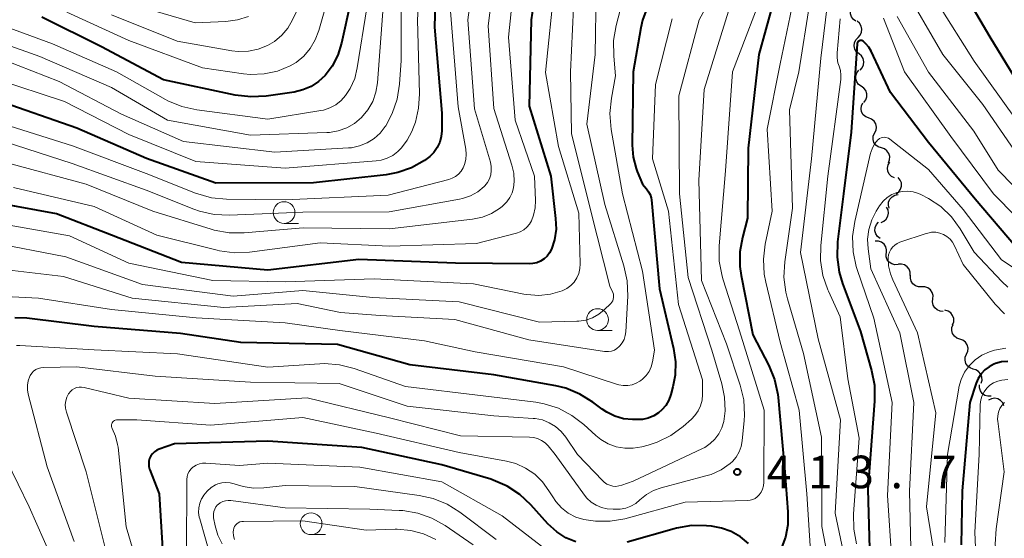
# Model space of a CAD drawing. Units: metres. Extents: x -66000 to -64000, y 21000 to 22500.
# Drawn here: x -65134 to -65020, y 21897 to 21957 of the extents above; entities that cross this region are included whole.
import ezdxf

# ---------------------------------------------------------------- set-up
doc = ezdxf.new("R2010")
doc.units = ezdxf.units.M
for name, color, linetype, lineweight in [('510200_細流', 7, 'Continuous', 30), ('633100_広葉樹林', 7, 'Continuous', 13), ('710100_等高線(計曲線)', 7, 'Continuous', 40), ('710200_等高線(主曲線)', 7, 'Continuous', 13), ('731200_図化機測定による標高点', 7, 'Continuous', 40)]:
    doc.layers.add(name, color=color, linetype=linetype, lineweight=lineweight)
doc.styles.add('Style-WORKING', font='MS Gothic.ttf')

msp = doc.modelspace()

# ---------------------------------------------------------------- linework, layer by layer
at = {"layer": '510200_細流', "linetype": 'Continuous', "lineweight": 30, "flags": 128}
for points in [[(-65037.35, 21956.82), (-65037.65, 21957.03), (-65037.87, 21957.32), (-65037.98, 21957.67), (-65037.98, 21958.04), (-65037.86, 21958.38), (-65037.63, 21958.67)], [(-65037.11, 21954.96), (-65036.86, 21955.23), (-65036.7, 21955.56), (-65036.67, 21955.92), (-65036.75, 21956.28), (-65036.94, 21956.6), (-65037.22, 21956.83)], [(-65036.99, 21953.09), (-65037.28, 21953.32), (-65037.47, 21953.63), (-65037.55, 21953.99), (-65037.51, 21954.36), (-65037.36, 21954.69), (-65037.11, 21954.96)], [(-65036.88, 21951.22), (-65036.63, 21951.48), (-65036.47, 21951.82), (-65036.44, 21952.18), (-65036.52, 21952.54), (-65036.71, 21952.85), (-65036.99, 21953.09)], [(-65036.74, 21949.35), (-65037.04, 21949.55), (-65037.26, 21949.85), (-65037.38, 21950.2), (-65037.37, 21950.56), (-65037.25, 21950.91), (-65037.03, 21951.2)], [(-65036.46, 21947.49), (-65036.23, 21947.78), (-65036.11, 21948.13), (-65036.1, 21948.5), (-65036.22, 21948.85), (-65036.44, 21949.14), (-65036.74, 21949.35)], [(-65035.89, 21945.71), (-65036.23, 21945.84), (-65036.51, 21946.08), (-65036.7, 21946.4), (-65036.77, 21946.76), (-65036.73, 21947.12), (-65036.57, 21947.45)], [(-65035.2, 21943.96), (-65035.04, 21944.3), (-65035, 21944.66), (-65035.08, 21945.02), (-65035.27, 21945.33), (-65035.55, 21945.57), (-65035.89, 21945.71)], [(-65034.43, 21942.26), (-65034.78, 21942.37), (-65035.07, 21942.59), (-65035.28, 21942.89), (-65035.38, 21943.24), (-65035.37, 21943.61), (-65035.23, 21943.95)], [(-65033.62, 21940.56), (-65033.49, 21940.9), (-65033.47, 21941.27), (-65033.57, 21941.62), (-65033.79, 21941.93), (-65034.08, 21942.15), (-65034.43, 21942.26)], [(-65032.93, 21938.82), (-65033.26, 21938.99), (-65033.52, 21939.25), (-65033.68, 21939.58), (-65033.73, 21939.94), (-65033.66, 21940.3), (-65033.47, 21940.62)], [(-65032.71, 21936.98), (-65032.42, 21937.2), (-65032.21, 21937.51), (-65032.11, 21937.86), (-65032.13, 21938.23), (-65032.27, 21938.57), (-65032.51, 21938.85)], [(-65033.54, 21935.32), (-65033.62, 21935.68), (-65033.59, 21936.04), (-65033.44, 21936.38), (-65033.19, 21936.65), (-65032.87, 21936.83), (-65032.51, 21936.89)], [(-65034.47, 21933.7), (-65034.13, 21933.85), (-65033.86, 21934.09), (-65033.67, 21934.41), (-65033.61, 21934.77), (-65033.65, 21935.13), (-65033.82, 21935.46)], [(-65034.58, 21931.86), (-65034.88, 21932.08), (-65035.08, 21932.39), (-65035.17, 21932.74), (-65035.14, 21933.11), (-65035, 21933.45), (-65034.76, 21933.72)], [(-65033.84, 21930.17), (-65033.82, 21930.54), (-65033.91, 21930.9), (-65034.12, 21931.2), (-65034.41, 21931.42), (-65034.76, 21931.54), (-65035.13, 21931.53)], [(-65032.5, 21928.86), (-65032.87, 21928.83), (-65033.22, 21928.92), (-65033.54, 21929.12), (-65033.76, 21929.4), (-65033.89, 21929.75), (-65033.89, 21930.11)], [(-65031.12, 21927.59), (-65031.11, 21927.96), (-65031.23, 21928.31), (-65031.45, 21928.6), (-65031.75, 21928.81), (-65032.1, 21928.91), (-65032.47, 21928.89)], [(-65029.78, 21926.28), (-65030.15, 21926.28), (-65030.5, 21926.4), (-65030.79, 21926.62), (-65030.99, 21926.93), (-65031.09, 21927.28), (-65031.06, 21927.65)], [(-65028.5, 21924.91), (-65028.47, 21925.28), (-65028.57, 21925.63), (-65028.78, 21925.94), (-65029.07, 21926.16), (-65029.41, 21926.28), (-65029.78, 21926.28)], [(-65027.3, 21923.47), (-65027.67, 21923.49), (-65028.01, 21923.64), (-65028.28, 21923.88), (-65028.46, 21924.2), (-65028.54, 21924.56), (-65028.49, 21924.92)], [(-65026.23, 21921.93), (-65026.11, 21922.28), (-65026.11, 21922.65), (-65026.23, 21922.99), (-65026.45, 21923.29), (-65026.75, 21923.5), (-65027.11, 21923.59)], [(-65025.39, 21920.26), (-65025.74, 21920.38), (-65026.03, 21920.6), (-65026.24, 21920.91), (-65026.33, 21921.26), (-65026.31, 21921.63), (-65026.16, 21921.97)], [(-65024.62, 21918.55), (-65024.48, 21918.89), (-65024.46, 21919.25), (-65024.55, 21919.61), (-65024.76, 21919.91), (-65025.05, 21920.14), (-65025.39, 21920.26)], [(-65023.86, 21916.84), (-65024.2, 21916.96), (-65024.49, 21917.18), (-65024.7, 21917.49), (-65024.79, 21917.84), (-65024.77, 21918.21), (-65024.62, 21918.55)], [(-65022.94, 21915.2), (-65022.84, 21915.56), (-65022.86, 21915.92), (-65023, 21916.26), (-65023.24, 21916.54), (-65023.55, 21916.73), (-65023.91, 21916.81)], [(-65021.81, 21913.72), (-65022.17, 21913.7), (-65022.52, 21913.81), (-65022.82, 21914.02), (-65023.04, 21914.32), (-65023.15, 21914.67), (-65023.14, 21915.04)], [(-65020.32, 21912.61), (-65020.47, 21912.94), (-65020.71, 21913.22), (-65021.03, 21913.4), (-65021.39, 21913.47), (-65021.76, 21913.41), (-65022.09, 21913.25)]]:
    msp.add_lwpolyline(points, dxfattribs=at)
at = {"layer": '633100_広葉樹林', "linetype": 'Continuous', "lineweight": 13}
for p, q in [((-65103.15, 21933.58), (-65101.48, 21933.58)), ((-65067.08, 21921.27), (-65065.41, 21921.27)), ((-65100.04, 21897.8), (-65098.37, 21897.8))]:
    msp.add_line(p, q, dxfattribs=at)
for centre in [(-65103.15, 21934.83), (-65067.08, 21922.52), (-65100.04, 21899.05)]:
    msp.add_circle(centre, 1.25, dxfattribs=at)
at = {"layer": '710100_等高線(計曲線)', "linetype": 'Continuous', "lineweight": 40, "flags": 128}
for points, elevation in [([(-65073.24, 21967), (-65074.72, 21957), (-65074.93, 21947.07), (-65072.47, 21939), (-65071.9, 21934.14), (-65071.86, 21932.91), (-65072.04, 21931.68), (-65072.38, 21930.62), (-65072.6, 21930.2)], 430), ([(-65085.6, 21964.72), (-65085.85, 21956.15), (-65085, 21946.26), (-65085, 21944.23), (-65085.06, 21943.56), (-65085.23, 21942.91), (-65085.52, 21942.3), (-65085.9, 21941.75), (-65086.38, 21941.27), (-65086.67, 21941.05), (-65087, 21940.82), (-65088.47, 21939.99), (-65090.06, 21939.43), (-65091.41, 21939.18), (-65099.75, 21938.25), (-65111, 21938.2), (-65118.96, 21941.04), (-65127, 21944.55), (-65136.25, 21947.75)], 440), ([(-65045.31, 21964.69), (-65048.51, 21953), (-65049.77, 21942.23), (-65049.83, 21934.17), (-65050.42, 21931.98), (-65050.71, 21930.31), (-65050.71, 21928.61), (-65050.56, 21927.58), (-65049.22, 21920.78), (-65047.39, 21917.24), (-65046.72, 21915.63), (-65046.35, 21913.92), (-65046.31, 21913.57), (-65045.52, 21905), (-65045.17, 21900.41)], 410), ([(-65017.77, 21948.23), (-65021.9, 21955), (-65026, 21962)], 410), ([(-65095.51, 21959), (-65096.54, 21954.3), (-65096.97, 21952.94), (-65097.62, 21951.68), (-65098.43, 21950.6), (-65099.18, 21949.9), (-65100.04, 21949.33), (-65100.99, 21948.93), (-65101.99, 21948.69), (-65105.22, 21948.22), (-65106.96, 21948.12), (-65108.76, 21948.33), (-65117, 21950.09), (-65124.13, 21953.87), (-65131, 21957.28)], 450), ([(-65061.31, 21958.6), (-65061.91, 21956.96), (-65062.1, 21956.09), (-65062.99, 21951.01), (-65063.08, 21942.58), (-65062.98, 21941.21), (-65062.64, 21939.88), (-65062.51, 21939.54), (-65061.92, 21938.08), (-65061.44, 21937.54), (-65061.21, 21937.23), (-65061.04, 21936.9), (-65060.93, 21936.53), (-65060.89, 21936.28), (-65059.95, 21926.05), (-65058.33, 21919.21), (-65058.1, 21917.68), (-65058.15, 21916.12), (-65058.4, 21914.81), (-65058.65, 21913.9), (-65058.89, 21913.26), (-65059.23, 21912.66), (-65059.68, 21912.14), (-65060.06, 21911.81), (-65060.62, 21911.45), (-65061.24, 21911.2), (-65061.9, 21911.05), (-65062.45, 21911.02), (-65063.06, 21911.03), (-65064.09, 21911.13), (-65065.09, 21911.42), (-65066.02, 21911.87), (-65066.55, 21912.23), (-65067.63, 21913.04), (-65069.11, 21913.96), (-65070.72, 21914.62), (-65071.87, 21914.89), (-65079, 21916.18), (-65088.66, 21917.34), (-65097, 21919.66)], 420), ([(-65019, 21930.91), (-65023.62, 21936.38), (-65029, 21942.87), (-65033.37, 21948.63), (-65035.59, 21953.38), (-65035.86, 21953.84), (-65036.2, 21954.25), (-65036.54, 21954.54), (-65036.6, 21954.58), (-65036.67, 21954.61), (-65036.75, 21954.62), (-65036.82, 21954.62), (-65036.89, 21954.61), (-65036.96, 21954.59), (-65037.03, 21954.55), (-65037.08, 21954.51), (-65037.13, 21954.45), (-65037.17, 21954.39), (-65037.2, 21954.32), (-65037.22, 21954.23), (-65037.91, 21944.09), (-65038.77, 21937), (-65039.47, 21931.46), (-65039.53, 21929.72), (-65039.3, 21927.99), (-65038.9, 21926.68), (-65036.83, 21921.17), (-65035.55, 21916.68), (-65035.22, 21914.97), (-65035.2, 21913.15), (-65036, 21903), (-65035.8, 21896.2)], 400), ([(-65072.6, 21930.2), (-65072.89, 21929.82), (-65073.24, 21929.5), (-65073.63, 21929.24), (-65074.07, 21929.06), (-65074.53, 21928.96), (-65074.92, 21928.93), (-65083.44, 21929), (-65094.56, 21929.44), (-65105, 21928.19), (-65114.93, 21929.07), (-65123, 21932.24), (-65129.32, 21934.68), (-65139, 21936.45)], 430), ([(-65097, 21919.66), (-65108.1, 21919.9), (-65115.06, 21920.94), (-65125, 21921.72), (-65132.74, 21922.68), (-65134.13, 21922.73)], 420), ([(-65019.87, 21917.72), (-65020.59, 21917.66), (-65021.3, 21917.47), (-65021.49, 21917.4), (-65022.04, 21917.11), (-65022.54, 21916.74), (-65022.96, 21916.28), (-65023.3, 21915.75), (-65023.52, 21915.23), (-65024.26, 21913), (-65025.15, 21902.85), (-65025.23, 21896.61)], 390), ([(-65069.56, 21896.95), (-65070.72, 21897.43), (-65071.78, 21898.1), (-65072.79, 21899.04), (-65074.75, 21901.23), (-65076.02, 21902.43), (-65077.48, 21903.38), (-65079.08, 21904.07), (-65079.37, 21904.16), (-65085, 21905.83), (-65094.19, 21907.81), (-65105, 21908.54), (-65115.75, 21908.25), (-65117.51, 21907.63), (-65117.8, 21907.5), (-65118.06, 21907.32), (-65118.29, 21907.09), (-65118.47, 21906.84), (-65118.61, 21906.55), (-65118.69, 21906.25), (-65118.72, 21905.93), (-65118.7, 21905.62), (-65118.62, 21905.31), (-65118.6, 21905.26), (-65117.51, 21902.49), (-65117, 21894.29)], 410), ([(-65045.17, 21900.41), (-65045.19, 21898.94), (-65045.46, 21897.5), (-65046, 21896.08)], 410), ([(-65049.72, 21896.76), (-65050.64, 21897.53), (-65051.69, 21898.14), (-65052.83, 21898.55), (-65053.96, 21898.76), (-65054.54, 21898.82), (-65056.28, 21898.83), (-65058, 21898.55), (-65058.27, 21898.47), (-65063.67, 21896.92)], 410)]:
    msp.add_lwpolyline(points, dxfattribs=dict(at, elevation=elevation))
at = {"layer": '710200_等高線(主曲線)', "linetype": 'Continuous', "lineweight": 13, "flags": 128}
for points, elevation in [([(-65087.19, 21966.91), (-65087.78, 21957), (-65087.56, 21948.47), (-65087.66, 21946.83), (-65088.04, 21945.24), (-65088.25, 21944.66), (-65088.46, 21944.17), (-65088.97, 21943.17), (-65089.65, 21942.27), (-65090.06, 21941.86), (-65090.63, 21941.41), (-65091.28, 21941.08), (-65091.97, 21940.85), (-65092.55, 21940.77), (-65103, 21939.92), (-65113.29, 21940.71), (-65121, 21943.81), (-65128.4, 21947.6), (-65136.39, 21950.22), (-65146.85, 21951.21), (-65148.57, 21951.52)], 442), ([(-65080.85, 21965.52), (-65081.99, 21957), (-65081.24, 21946.76), (-65079.41, 21940.61), (-65079.31, 21940.13), (-65079.3, 21939.65), (-65079.37, 21939.17), (-65079.52, 21938.72), (-65079.75, 21938.29), (-65080.05, 21937.91), (-65080.13, 21937.83), (-65080.87, 21937.23), (-65081.7, 21936.77), (-65082.6, 21936.45), (-65082.98, 21936.37), (-65091.07, 21934.93), (-65101, 21934.87), (-65109.43, 21934.53), (-65111.17, 21934.62), (-65112.87, 21935), (-65113.53, 21935.23), (-65119, 21937.41), (-65127.52, 21940.48), (-65135.35, 21943)], 436), ([(-65078.54, 21965.14), (-65079.68, 21956.32), (-65079, 21946.79), (-65076.93, 21940.28), (-65076.73, 21939.36), (-65076.68, 21938.41), (-65076.76, 21937.68), (-65076.92, 21937.1), (-65077.18, 21936.55), (-65077.52, 21936.06), (-65077.95, 21935.63), (-65078.07, 21935.54), (-65078.37, 21935.31), (-65079.29, 21934.72), (-65080.31, 21934.3), (-65081.46, 21934.06), (-65091, 21932.95), (-65100.94, 21933.06), (-65107.73, 21932.49), (-65109.47, 21932.5), (-65111.19, 21932.81), (-65111.53, 21932.91), (-65118.24, 21935), (-65125.92, 21938.08), (-65135, 21940.54)], 434), ([(-65076.42, 21963.91), (-65077.33, 21955), (-65076.56, 21945.44), (-65074.35, 21939), (-65074.22, 21936.23), (-65074.25, 21935.37), (-65074.44, 21934.54), (-65074.69, 21933.89), (-65074.92, 21933.5), (-65075.22, 21933.15), (-65075.58, 21932.85), (-65075.98, 21932.63), (-65076.41, 21932.47), (-65081, 21931.28), (-65091.05, 21930.95), (-65099, 21931.35), (-65107.11, 21930.28), (-65108.85, 21930.2), (-65110.58, 21930.43), (-65110.85, 21930.49), (-65117.77, 21932.23), (-65125, 21935.52), (-65134.27, 21937.73)], 432), ([(-65052.13, 21963), (-65055.38, 21957), (-65057.73, 21948.27), (-65057.66, 21937), (-65056.64, 21927.36), (-65053.95, 21919), (-65052.78, 21915.13), (-65052.46, 21913.6), (-65052.41, 21912.05), (-65052.57, 21910.82), (-65052.78, 21910.09), (-65053.12, 21909.4), (-65053.57, 21908.78), (-65054.12, 21908.26), (-65054.75, 21907.83), (-65055.01, 21907.7), (-65063, 21903.96), (-65064.27, 21903.48), (-65064.62, 21903.39), (-65064.98, 21903.35), (-65065.34, 21903.38), (-65065.68, 21903.47), (-65066.01, 21903.61), (-65066.31, 21903.82), (-65066.49, 21903.99), (-65069.38, 21907), (-65070.72, 21909), (-65071.26, 21909.67), (-65071.9, 21910.23), (-65072.63, 21910.67), (-65073.43, 21910.98), (-65074.27, 21911.14), (-65074.47, 21911.16), (-65079, 21911.46), (-65089, 21912.55), (-65096.81, 21915.19), (-65107, 21915.34), (-65117.98, 21916.02), (-65127, 21917.08), (-65130.82, 21917.02), (-65131.13, 21916.99), (-65131.43, 21916.9), (-65131.71, 21916.77), (-65131.96, 21916.58), (-65132.17, 21916.36), (-65132.35, 21916.11), (-65132.4, 21916), (-65132.58, 21915.5), (-65132.68, 21914.98), (-65132.68, 21914.45), (-65132.59, 21913.93), (-65130.41, 21905.59), (-65127.31, 21897)], 416), ([(-65089.66, 21963), (-65089.67, 21952.33), (-65089.86, 21949.59), (-65090.12, 21947.86), (-65090.69, 21946.22), (-65091.44, 21944.82), (-65091.51, 21944.71), (-65092.09, 21943.97), (-65092.79, 21943.34), (-65093.58, 21942.84), (-65094.45, 21942.49), (-65095.37, 21942.29), (-65095.73, 21942.26), (-65104.22, 21941.78), (-65114.72, 21943)], 444), ([(-65043.78, 21963), (-65046.08, 21951.92), (-65047.57, 21944.43), (-65047, 21935), (-65047.8, 21931.21), (-65048, 21929.48), (-65047.91, 21927.73), (-65047.73, 21926.81), (-65046.07, 21919.93), (-65043.88, 21912.12), (-65043, 21902.5)], 408), ([(-65040.13, 21963), (-65041.41, 21952.59), (-65042.45, 21941), (-65043.75, 21930.25), (-65041.69, 21920.31), (-65039.12, 21911), (-65039.74, 21900.26), (-65037.79, 21891)], 404), ([(-65072.04, 21961), (-65073.05, 21950.95), (-65071.58, 21942.42), (-65069.24, 21934.76), (-65069.07, 21928.95), (-65069.1, 21928.38), (-65069.23, 21927.83), (-65069.45, 21927.32), (-65069.76, 21926.84), (-65070.15, 21926.43), (-65070.6, 21926.09), (-65071.15, 21925.82), (-65072.48, 21925.44), (-65073.85, 21925.3), (-65075.23, 21925.4), (-65075.55, 21925.45), (-65081.37, 21926.63), (-65092.79, 21927.21), (-65103, 21926.85), (-65111.34, 21927), (-65120.99, 21929.01), (-65127.83, 21932.17), (-65137, 21933.75)], 428), ([(-65069.74, 21960.86), (-65070.21, 21951), (-65070.09, 21943.91), (-65067.84, 21935), (-65065.65, 21926.35), (-65065.32, 21925.63), (-65065.26, 21925.45), (-65065.23, 21925.25), (-65065.23, 21925.06), (-65065.27, 21924.87), (-65065.34, 21924.69), (-65065.44, 21924.52), (-65065.57, 21924.36), (-65066.31, 21923.65), (-65066.94, 21923.13), (-65067.66, 21922.74), (-65068.42, 21922.47), (-65069.23, 21922.34), (-65069.45, 21922.33), (-65073.77, 21922.23), (-65083, 21924.58), (-65092.95, 21925.05), (-65101, 21925.86), (-65109, 21925.21), (-65119.45, 21926.55), (-65128.25, 21929.75), (-65137, 21931.44)], 426), ([(-65047.53, 21961.57), (-65051.57, 21951), (-65052.36, 21939.64), (-65053.08, 21930.99), (-65053.07, 21929.25), (-65052.76, 21927.53), (-65052.63, 21927.1), (-65050.75, 21921.25), (-65047.91, 21912.09), (-65047.96, 21903.82), (-65048, 21903.42), (-65048.1, 21903.03), (-65048.27, 21902.67), (-65048.48, 21902.37), (-65048.7, 21902.15), (-65048.95, 21901.97), (-65049.23, 21901.83), (-65049.53, 21901.75), (-65049.81, 21901.72), (-65057, 21901.53), (-65063.95, 21899.63), (-65065.63, 21899.33), (-65067.33, 21899.33), (-65068.64, 21899.53), (-65069.58, 21899.82), (-65070.45, 21900.28), (-65071.22, 21900.88), (-65071.89, 21901.6), (-65072.24, 21902.13), (-65072.68, 21902.85), (-65073.41, 21903.87), (-65074.31, 21904.74), (-65075.35, 21905.44), (-65076.5, 21905.96), (-65077.56, 21906.23), (-65083, 21907.23), (-65092.54, 21909.46), (-65101, 21911.26), (-65111.61, 21910.39), (-65120.07, 21911), (-65122.33, 21911), (-65122.44, 21910.99), (-65122.56, 21910.96), (-65122.66, 21910.91), (-65122.76, 21910.84), (-65122.84, 21910.76), (-65122.91, 21910.66), (-65122.96, 21910.56), (-65122.99, 21910.44), (-65123, 21910.33), (-65122.99, 21910.21), (-65122.96, 21910.1), (-65122.92, 21910), (-65122.52, 21909.11), (-65122.29, 21908.16), (-65122.25, 21907.86), (-65121.31, 21898.69), (-65119, 21890.92)], 412), ([(-64974.17, 21908.87), (-64974.32, 21909.32), (-64974.53, 21909.73), (-64974.82, 21910.1), (-64975.17, 21910.41), (-64975.38, 21910.56), (-64981.61, 21914.39), (-64987, 21920.01), (-64992.42, 21925.58), (-64995.11, 21928.6), (-64996.38, 21929.8), (-64997.84, 21930.75), (-64999.44, 21931.44), (-65000.07, 21931.63), (-65009.42, 21934.06), (-65011.06, 21934.64), (-65012.57, 21935.5), (-65013.06, 21935.85), (-65017.09, 21939), (-65022.75, 21947.25), (-65027.34, 21953), (-65031.98, 21961)], 406), ([(-65067.23, 21960.32), (-65067.37, 21953), (-65068.31, 21945), (-65066.24, 21935.76), (-65064.05, 21928.7), (-65063.68, 21926.99), (-65063.61, 21925.23), (-65063.82, 21921.12), (-65063.89, 21920.68), (-65064.03, 21920.24), (-65064.24, 21919.84), (-65064.52, 21919.49), (-65064.58, 21919.42), (-65064.85, 21919.2), (-65065.14, 21919.02), (-65065.47, 21918.91), (-65065.81, 21918.85), (-65066.15, 21918.85), (-65066.28, 21918.86), (-65075, 21920.19), (-65083.48, 21922.52), (-65092.09, 21923), (-65096.66, 21923.34), (-65101.62, 21924.38), (-65110.09, 21923.91), (-65120.63, 21925), (-65128.53, 21927.47), (-65139, 21928.71)], 424), ([(-65114.72, 21943), (-65121.84, 21946.16), (-65129, 21949.9), (-65135.32, 21952.36), (-65145.72, 21953.04), (-65147.45, 21953.3), (-65149.1, 21953.86), (-65150.63, 21954.7), (-65151.51, 21955.36), (-65155.38, 21958.62)], 444), ([(-65091.69, 21959), (-65092.4, 21949.75), (-65092.58, 21948.66), (-65092.95, 21947.62), (-65093.49, 21946.66), (-65094.24, 21945.76), (-65095.03, 21945.09), (-65095.93, 21944.58), (-65096.91, 21944.22), (-65097.93, 21944.04), (-65098.24, 21944.02), (-65107, 21943.72), (-65116.55, 21945.45), (-65123, 21949.21), (-65131.24, 21952.76), (-65135.67, 21954.33), (-65145.91, 21955.29), (-65147.56, 21955.59), (-65149.13, 21956.17), (-65150.58, 21957.02)], 446), ([(-65098.16, 21959.25), (-65099.15, 21955.75), (-65099.55, 21954.68), (-65100.14, 21953.69), (-65100.89, 21952.83), (-65101.77, 21952.1), (-65102.46, 21951.69), (-65103.9, 21951.1), (-65105.43, 21950.77), (-65106.99, 21950.7), (-65107.83, 21950.78), (-65112.54, 21951.46), (-65121, 21954.62), (-65128.14, 21957.86)], 452), ([(-65107.25, 21957.39), (-65108.51, 21956.98), (-65109.86, 21956.79), (-65113.37, 21956.63), (-65121.38, 21959)], 456), ([(-65101.18, 21959.08), (-65102.16, 21956.99), (-65102.7, 21956.04), (-65103.4, 21955.21), (-65104.23, 21954.51), (-65105.04, 21954.03), (-65106.12, 21953.6), (-65107.25, 21953.37), (-65108.41, 21953.34), (-65109.16, 21953.43)], 454), ([(-65064.26, 21959), (-65064.95, 21956.33), (-65065.24, 21954.61), (-65065.22, 21952.82), (-65065, 21950.57), (-65065.49, 21947.97), (-65065.66, 21946.24), (-65065.51, 21944.37), (-65064.2, 21937), (-65061.89, 21928.11), (-65060.51, 21919), (-65060.75, 21917.66), (-65060.91, 21917.1), (-65061.16, 21916.56), (-65061.5, 21916.08), (-65061.92, 21915.67), (-65062.1, 21915.53), (-65062.2, 21915.46), (-65062.63, 21915.21), (-65063.11, 21915.03), (-65063.61, 21914.93)], 422), ([(-65042.64, 21959), (-65043.93, 21951), (-65045, 21946.66), (-65044.67, 21935.33), (-65045.54, 21929.15), (-65045.64, 21927.41), (-65045.43, 21925.68), (-65045.24, 21924.92), (-65043.38, 21918.62), (-65041.33, 21909), (-65041.27, 21898.73), (-65039.39, 21889), (-65037.17, 21882.29), (-65037.02, 21881.69), (-65036.99, 21881.07), (-65037.06, 21880.45), (-65037.15, 21880.1), (-65037.21, 21879.9), (-65037.42, 21879.42)], 406), ([(-64972.69, 21912), (-64973.12, 21912.42), (-64973.38, 21912.61), (-64981, 21917.62), (-64986.57, 21923.43), (-64993, 21928.88), (-64994.65, 21930.64), (-64995.8, 21931.66), (-64997.1, 21932.47), (-64998.62, 21933.06), (-65008, 21935.78), (-65009.62, 21936.41), (-65011.16, 21937.35), (-65014.32, 21939.68), (-65019, 21945.61), (-65023.75, 21952.25), (-65027.99, 21959)], 408), ([(-65093.61, 21958.39), (-65094.72, 21951.46), (-65095.02, 21950.25), (-65095.53, 21949.11), (-65096.07, 21948.28), (-65096.59, 21947.7), (-65097.2, 21947.22), (-65097.89, 21946.86), (-65098.62, 21946.62), (-65098.91, 21946.57), (-65105, 21945.57), (-65113.19, 21946.64), (-65114.89, 21947.01), (-65116.51, 21947.67), (-65116.8, 21947.84), (-65122.43, 21951), (-65129.78, 21954.22), (-65135, 21956.14), (-65144.79, 21957.15)], 448), ([(-65084.01, 21957.99), (-65083.13, 21947), (-65082.25, 21942.13), (-65082.19, 21941.53), (-65082.24, 21940.93), (-65082.39, 21940.34), (-65082.55, 21939.97), (-65082.78, 21939.59), (-65083.07, 21939.26), (-65083.41, 21938.99), (-65083.8, 21938.78), (-65084.18, 21938.65), (-65091.17, 21936.83), (-65103, 21936.29), (-65109.76, 21936.37), (-65111.49, 21936.54), (-65113.33, 21937.07), (-65119, 21939.32), (-65127.5, 21942.5), (-65135.39, 21945)], 438), ([(-65052, 21958), (-65054.82, 21949), (-65055.43, 21938.57), (-65055.11, 21927), (-65052.25, 21919.75), (-65050.67, 21914.99), (-65050.27, 21913.29), (-65050.17, 21911.55), (-65050.21, 21910.92), (-65050.43, 21908.6), (-65050.55, 21907.93), (-65050.79, 21907.3), (-65051.13, 21906.71), (-65051.57, 21906.2), (-65051.82, 21905.97), (-65052.85, 21905.26), (-65054, 21904.73), (-65054.61, 21904.54), (-65059.78, 21903.19), (-65060.65, 21902.88), (-65061.46, 21902.42), (-65062.2, 21901.8), (-65062.69, 21901.39), (-65063.24, 21901.07), (-65063.84, 21900.85), (-65064.47, 21900.74), (-65064.67, 21900.73), (-65065.29, 21900.71), (-65065.97, 21900.75), (-65066.63, 21900.9), (-65067.25, 21901.17), (-65067.82, 21901.54), (-65068.31, 21902), (-65068.57, 21902.32), (-65071.95, 21907), (-65072.78, 21908), (-65073.12, 21908.35), (-65073.52, 21908.63), (-65073.97, 21908.84), (-65074.44, 21908.97), (-65074.9, 21909.02), (-65082.85, 21909.15), (-65091, 21911.23), (-65100.49, 21913.51), (-65111.12, 21912.88), (-65121, 21913.47), (-65126.16, 21914.72), (-65126.44, 21914.77), (-65126.72, 21914.76), (-65127.01, 21914.7), (-65127.27, 21914.6), (-65127.52, 21914.45), (-65127.73, 21914.26), (-65127.91, 21914.04), (-65127.93, 21914), (-65128.13, 21913.61), (-65128.26, 21913.19), (-65128.31, 21912.76), (-65128.29, 21912.32), (-65128.19, 21911.88), (-65125.92, 21905), (-65123.72, 21896.28)], 414), ([(-65109.16, 21953.43), (-65115.45, 21954.55), (-65123, 21957.55)], 454), ([(-65010.57, 21931.3), (-65012.16, 21932.02), (-65012.79, 21932.4), (-65015.69, 21934.31), (-65021, 21939.72), (-65023.8, 21944.2), (-65029, 21950.96), (-65032.62, 21957.38)], 404), ([(-65058.49, 21957.12), (-65060.43, 21949.57), (-65060.76, 21941), (-65058.91, 21935)], 418), ([(-65039.18, 21957.09), (-65039.52, 21953.21), (-65039.52, 21952.62), (-65039.42, 21952.04), (-65039.29, 21951.67), (-65039.14, 21951.17), (-65039.08, 21950.64), (-65039.1, 21950.15), (-65040.59, 21939), (-65041.41, 21931.06), (-65041.44, 21929.32), (-65041.16, 21927.6), (-65040.59, 21925.95), (-65040.52, 21925.79), (-65039.15, 21922.85), (-65038.28, 21915.72), (-65037, 21908.9), (-65037.63, 21900.18), (-65037.6, 21898.43), (-65037.27, 21896.72)], 402), ([(-65013.64, 21929.83), (-65016.31, 21931.69), (-65021.52, 21937), (-65026.43, 21943.57), (-65031.78, 21951), (-65034.17, 21957.18)], 402), ([(-65015.67, 21926.13), (-65020.62, 21929.38), (-65025, 21935.19), (-65029, 21939.78), (-65033.45, 21943.27), (-65033.6, 21943.37), (-65033.76, 21943.44), (-65033.94, 21943.48), (-65034.12, 21943.49), (-65034.3, 21943.47), (-65034.47, 21943.41), (-65034.63, 21943.33), (-65034.77, 21943.22), (-65034.82, 21943.18), (-65035.17, 21942.76), (-65035.45, 21942.27), (-65035.64, 21941.75), (-65035.67, 21941.65), (-65037.5, 21933.8), (-65037.75, 21932.08), (-65037.69, 21930.33), (-65037.33, 21928.63), (-65037.22, 21928.28), (-65035.3, 21922.7), (-65033.18, 21913), (-65033.72, 21902.28), (-65033.22, 21894.78)], 398), ([(-65019.87, 21926.24), (-65020.55, 21926.89), (-65023.74, 21930.26), (-65025.37, 21932.96), (-65026.37, 21934.33), (-65027.59, 21935.51), (-65029, 21936.45), (-65029.9, 21936.89), (-65030.17, 21937.01), (-65030.77, 21937.2), (-65031.39, 21937.29), (-65032.02, 21937.27), (-65032.63, 21937.14), (-65033.22, 21936.9), (-65033.75, 21936.57), (-65034.22, 21936.15), (-65034.63, 21935.6), (-65035.02, 21934.99), (-65035.54, 21933.98), (-65035.87, 21932.89), (-65036.01, 21931.76), (-65035.96, 21930.67), (-65035.65, 21928.35), (-65032.29, 21921), (-65030.7, 21913), (-65031.21, 21902.79), (-65031, 21894.63)], 396), ([(-65058.91, 21935), (-65057.75, 21924.25), (-65055, 21915.6), (-65055, 21913.9), (-65055.06, 21913.25), (-65055.23, 21912.62), (-65055.5, 21912.03), (-65055.88, 21911.49), (-65056.28, 21911.08), (-65057.24, 21910.24), (-65058.64, 21909.21), (-65060.21, 21908.44), (-65061.26, 21908.09), (-65062, 21907.9), (-65062.97, 21907.73), (-65063.96, 21907.73), (-65064.93, 21907.9), (-65065.85, 21908.24), (-65066.71, 21908.74), (-65067.28, 21909.2), (-65068.64, 21910.45), (-65070.02, 21911.51), (-65071.57, 21912.32), (-65073.23, 21912.85), (-65074.18, 21913.01), (-65080.23, 21913.77), (-65089.16, 21914.84), (-65095.07, 21916.9), (-65096.76, 21917.33), (-65098.5, 21917.46), (-65099.04, 21917.44), (-65105, 21917.05), (-65115.41, 21918.59), (-65125, 21919.06), (-65133.53, 21919.55), (-65133.92, 21919.54)], 418), ([(-65020.26, 21923.18), (-65021.32, 21924.3), (-65025, 21928.85), (-65026, 21931.02), (-65026.23, 21931.42), (-65026.53, 21931.78), (-65026.88, 21932.08), (-65027.29, 21932.31), (-65027.72, 21932.47), (-65028.18, 21932.56), (-65028.65, 21932.56), (-65029.1, 21932.48), (-65029.26, 21932.43), (-65032.29, 21931.43), (-65032.61, 21931.29), (-65032.89, 21931.1), (-65033.14, 21930.87), (-65033.34, 21930.59), (-65033.5, 21930.29), (-65033.59, 21929.96), (-65033.63, 21929.65), (-65033.59, 21928.7), (-65033.39, 21927.77), (-65033.12, 21927.09), (-65030.27, 21921), (-65028.18, 21911.82), (-65029.23, 21901), (-65027.8, 21892.2)], 394), ([(-65063.61, 21914.93), (-65064.12, 21914.93), (-65064.62, 21915.01), (-65064.8, 21915.06), (-65071, 21917.08), (-65081.17, 21918.83), (-65087, 21920.07), (-65096.73, 21921.27), (-65103, 21922.14), (-65113.27, 21922.73), (-65123, 21923.7), (-65131.4, 21925), (-65139, 21925.38)], 422), ([(-65020.09, 21919.24), (-65021.42, 21919.01), (-65022, 21918.83), (-65022.86, 21918.44), (-65023.63, 21917.91), (-65024.3, 21917.26), (-65024.85, 21916.49), (-65025.26, 21915.65), (-65025.51, 21914.74)], 392), ([(-65019.88, 21915.63), (-65020.55, 21915.56), (-65021.04, 21915.45), (-65021.51, 21915.25), (-65021.94, 21914.98), (-65022.31, 21914.63), (-65022.61, 21914.23), (-65022.84, 21913.78), (-65022.99, 21913.29), (-65023.06, 21912.75), (-65023.19, 21907), (-65023.66, 21898.07), (-65023.6, 21896.33), (-65023.2, 21894.49), (-65021.82, 21890.18), (-65019.62, 21884.23)], 388), ([(-65025.51, 21914.74), (-65025.53, 21914.64), (-65026.82, 21907), (-65027.12, 21896.88)], 392), ([(-65020.27, 21912.99), (-65020.56, 21912.66), (-65020.79, 21912.3), (-65020.95, 21911.89), (-65021.04, 21911.47), (-65021.06, 21911.03), (-65021.04, 21910.85), (-65020.3, 21905), (-65021.24, 21898.45), (-65021.34, 21896.71), (-65021.13, 21894.98), (-65021.03, 21894.55), (-65019.48, 21888.52)], 386), ([(-65135, 21906.2), (-65132.46, 21901), (-65129.82, 21895), (-65128.47, 21888.99), (-65127.94, 21887.33), (-65127.13, 21885.78), (-65126.83, 21885.35), (-65123.41, 21880.59), (-65117.91, 21875), (-65112.9, 21869.1), (-65108.17, 21863), (-65107.05, 21860.53), (-65106.55, 21859.1), (-65106.3, 21857.6), (-65106.32, 21856.09), (-65106.41, 21855.4), (-65107.57, 21849)], 418), ([(-65073.54, 21896.47), (-65078.04, 21899.96), (-65085, 21903.85), (-65094.44, 21905.56), (-65105, 21906.02), (-65108.26, 21905.74), (-65112.16, 21906.01), (-65112.53, 21906.01), (-65112.89, 21905.94), (-65113.24, 21905.8), (-65113.56, 21905.61), (-65113.65, 21905.54), (-65113.88, 21905.32), (-65114.06, 21905.06), (-65114.2, 21904.78), (-65114.28, 21904.47), (-65114.32, 21904.15), (-65114.38, 21895.62)], 408), ([(-65078.76, 21897.24), (-65082.91, 21900.38), (-65084.39, 21901.3), (-65086.01, 21901.96), (-65087.59, 21902.31), (-65095, 21903.32), (-65103, 21903.46), (-65105.48, 21903.18), (-65106.67, 21903.15), (-65107.86, 21903.32), (-65108.5, 21903.51), (-65108.88, 21903.64), (-65109.35, 21903.76), (-65109.83, 21903.8), (-65110.31, 21903.75), (-65110.78, 21903.62), (-65111.02, 21903.51), (-65111.54, 21903.2), (-65112, 21902.79), (-65112.39, 21902.32), (-65112.6, 21901.97), (-65112.63, 21901.9), (-65112.83, 21901.4), (-65112.95, 21900.87), (-65112.97, 21900.33), (-65112.9, 21899.8), (-65112.85, 21899.62), (-65111.52, 21895)], 406), ([(-65043, 21902.5), (-65042.3, 21891.7)], 408), ([(-65081.38, 21896.62), (-65084.61, 21898.84), (-65086.13, 21899.7), (-65087.77, 21900.28), (-65089.49, 21900.57), (-65089.9, 21900.59), (-65093.28, 21900.72), (-65103, 21900.87), (-65109.27, 21901.72), (-65109.59, 21901.74), (-65109.9, 21901.7), (-65110.2, 21901.6), (-65110.48, 21901.46), (-65110.73, 21901.27), (-65110.79, 21901.21), (-65110.98, 21900.99), (-65111.12, 21900.73), (-65111.22, 21900.46), (-65111.27, 21900.17), (-65111.27, 21899.88), (-65111.25, 21899.71), (-65111.07, 21898.79), (-65110.77, 21897.72), (-65110.28, 21896.73)], 404), ([(-65085.69, 21897.25), (-65087.09, 21897.9), (-65088.58, 21898.29), (-65090.12, 21898.41), (-65090.35, 21898.41), (-65093.69, 21898.31), (-65101, 21899.37), (-65107.81, 21899.32), (-65108.02, 21899.3), (-65108.22, 21899.25), (-65108.41, 21899.16), (-65108.58, 21899.04), (-65108.73, 21898.89), (-65108.84, 21898.72), (-65108.93, 21898.53), (-65108.98, 21898.32), (-65109, 21898.12), (-65108.96, 21897.67), (-65108.84, 21897.23)], 402)]:
    msp.add_lwpolyline(points, dxfattribs=dict(at, elevation=elevation))
at = {"layer": '731200_図化機測定による標高点', "linetype": 'Continuous', "lineweight": 40}
msp.add_circle((-65051, 21905, 413.72), 0.375, dxfattribs=at)

# ---------------------------------------------------------------- texts
at = {"layer": '731200_図化機測定による標高点', "linetype": 'Continuous', "lineweight": 40, "style": 'Style-WORKING'}
for s, p in [('4', (-65047.62, 21903.13, -10)), ('1', (-65042.87, 21903.13, -10)), ('3', (-65038.12, 21903.13, -10)), ('7', (-65028.62, 21903.13, -10)), ('.', (-65033.37, 21903.13, -10))]:
    msp.add_text(s, height=3.75, dxfattribs=at).set_placement(p)

doc.saveas('drawing.dxf')
